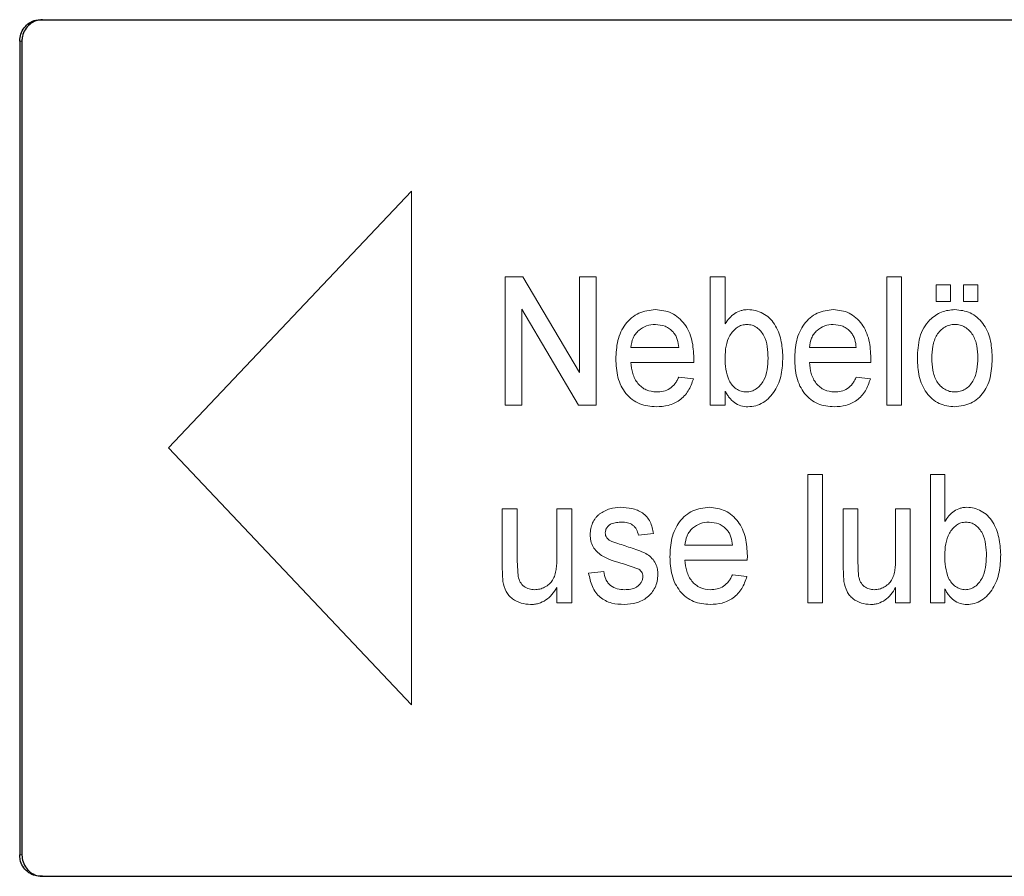
# Model space of a CAD drawing. Units: millimetres. Extents: x 0 to 420, y 0 to 297.
# Drawn here: x 125 to 135, y 199 to 207 of the extents above; entities that cross this region are included whole.
import ezdxf

# ---------------------------------------------------------------- set-up
doc = ezdxf.new("R2010")
doc.units = ezdxf.units.MM
doc.linetypes.add('SLD-Durchgehend', pattern=[0])

msp = doc.modelspace()

# ---------------------------------------------------------------- linework, layer by layer
at = {"color": 7, "linetype": 'SLD-Durchgehend', "lineweight": 25}
for p, q in [((125.51637, 206.68136), (125.53708, 206.68136)), ((125.53708, 206.68136), (143.72941, 206.68136)), ((125.32332, 206.48136), (125.32332, 198.88136)), ((125.34403, 206.48136), (125.34403, 198.88136)), ((125.53708, 198.68136), (125.51637, 198.68136)), ((125.53708, 198.68136), (143.72941, 198.68136))]:
    msp.add_line(p, q, dxfattribs=at)
at = {"color": 8, "linetype": 'SLD-Durchgehend', "lineweight": 18}
for p, q in [((125.34403, 206.48136), (125.32332, 206.48136)), ((128.98108, 205.08136), (126.71149, 202.68136)), ((128.98108, 200.28136), (128.98108, 205.08136)), ((130.01994, 204.28136), (129.85447, 204.28136)), ((129.85447, 203.08136), (129.85447, 204.28136)), ((130.01994, 204.28136), (130.54975, 203.38592)), ((130.70503, 204.28136), (130.54975, 204.28136)), ((130.54975, 203.38592), (130.54975, 204.28136)), ((130.70503, 204.28136), (130.70503, 203.08136)), ((131.90845, 204.28136), (131.76951, 204.28136)), ((131.76951, 203.08136), (131.76951, 204.28136)), ((131.90845, 204.28136), (131.90845, 203.83977)), ((133.55421, 204.28136), (133.41863, 204.28136)), ((133.41863, 203.08136), (133.41863, 204.28136)), ((133.55421, 204.28136), (133.55421, 203.08136)), ((134.01295, 204.20443), (133.87839, 204.20443)), ((133.87839, 204.05059), (133.87839, 204.20443)), ((134.01295, 204.20443), (134.01295, 204.05059)), ((134.26779, 204.20443), (134.1338, 204.20443)), ((134.1338, 204.05059), (134.1338, 204.20443)), ((134.26779, 204.20443), (134.26779, 204.05059)), ((130.54092, 203.08136), (130.01105, 203.97679)), ((130.01105, 203.97679), (130.01105, 203.08136)), ((134.01295, 204.05059), (133.87839, 204.05059)), ((134.26779, 204.05059), (134.1338, 204.05059)), ((131.47687, 203.61982), (131.02874, 203.61982)), ((133.13297, 203.61982), (132.69524, 203.61982)), ((131.61637, 203.52078), (131.61572, 203.48136)), ((133.26916, 203.52078), (133.26852, 203.48136)), ((131.61572, 203.48136), (131.02874, 203.48136)), ((133.26852, 203.48136), (132.69524, 203.48136)), ((131.47534, 203.3429), (131.61201, 203.32751)), ((133.13148, 203.3429), (133.26491, 203.32751)), ((131.90845, 203.21285), (131.90845, 203.08136)), ((130.01105, 203.08136), (129.85447, 203.08136)), ((130.70503, 203.08136), (130.54092, 203.08136)), ((131.90845, 203.08136), (131.76951, 203.08136)), ((133.55421, 203.08136), (133.41863, 203.08136)), ((126.71149, 202.68136), (128.98108, 200.28136)), ((132.81864, 202.4352), (132.68151, 202.4352)), ((132.68151, 201.2352), (132.68151, 202.4352)), ((132.81864, 202.4352), (132.81864, 201.2352)), ((133.95916, 202.4352), (133.82448, 202.4352)), ((133.82448, 201.2352), (133.82448, 202.4352)), ((133.95916, 202.4352), (133.95916, 201.99362)), ((129.96838, 202.11213), (129.82597, 202.11213)), ((129.82597, 201.5715), (129.82597, 202.11213)), ((129.96838, 202.11213), (129.96838, 201.6352)), ((130.47907, 202.11213), (130.33752, 202.11213)), ((130.33752, 201.65155), (130.33752, 202.11213)), ((130.47907, 202.11213), (130.47907, 201.2352)), ((133.1466, 202.11213), (133.01015, 202.11213)), ((133.01015, 201.5715), (133.01015, 202.11213)), ((133.1466, 202.11213), (133.1466, 201.6352)), ((133.63541, 202.11213), (133.50001, 202.11213)), ((133.50001, 201.65155), (133.50001, 202.11213)), ((133.63541, 202.11213), (133.63541, 201.2352)), ((131.23913, 201.88136), (131.09893, 201.86597)), ((131.97782, 201.77366), (131.5327, 201.77366)), ((132.11636, 201.67463), (132.11572, 201.6352)), ((129.83399, 201.43352), (129.82597, 201.5715)), ((129.96838, 201.6352), (129.9766, 201.48136)), ((131.09301, 201.55395), (130.96112, 201.5989)), ((132.11572, 201.6352), (131.5327, 201.6352)), ((133.01783, 201.43352), (133.01015, 201.5715)), ((133.1466, 201.6352), (133.15448, 201.48136)), ((130.63449, 201.51213), (130.77552, 201.52751)), ((131.97631, 201.49674), (132.11204, 201.48136)), ((130.33752, 201.2352), (130.33752, 201.37847)), ((133.50001, 201.2352), (133.50001, 201.37847)), ((133.95916, 201.36669), (133.95916, 201.2352)), ((130.47907, 201.2352), (130.33752, 201.2352)), ((132.81864, 201.2352), (132.68151, 201.2352)), ((133.63541, 201.2352), (133.50001, 201.2352)), ((133.95916, 201.2352), (133.82448, 201.2352)), ((125.32332, 198.88136), (125.34403, 198.88136))]:
    msp.add_line(p, q, dxfattribs=at)
at = {"color": 7, "linetype": 'SLD-Durchgehend', "lineweight": 25}
for points, knots in [([(125.32332, 206.48136), (125.32546, 206.50384), (125.32973, 206.54881), (125.36303, 206.60875), (125.41203, 206.65398), (125.4663, 206.67794), (125.50215, 206.68039), (125.51637, 206.68136)], [0, 0, 0, 0, 0.2146932, 0.4293864, 0.6440794, 0.8587713, 1, 1, 1, 1]), ([(125.53708, 206.68136), (125.51538, 206.67915), (125.472, 206.67472), (125.41415, 206.64024), (125.37047, 206.58949), (125.34732, 206.53326), (125.34496, 206.4961), (125.34403, 206.48136)], [0, 0, 0, 0, 0.214693, 0.4293861, 0.6440777, 0.85877, 1, 1, 1, 1]), ([(125.51637, 198.68136), (125.49468, 198.68357), (125.4513, 198.68799), (125.39344, 198.72247), (125.34977, 198.77322), (125.32662, 198.82945), (125.32426, 198.86661), (125.32332, 198.88136)], [0, 0, 0, 0, 0.214693, 0.4293861, 0.6440777, 0.8587699, 1, 1, 1, 1]), ([(125.34403, 198.88136), (125.34616, 198.85887), (125.35043, 198.8139), (125.38374, 198.75397), (125.43273, 198.70874), (125.48701, 198.68477), (125.52285, 198.68233), (125.53708, 198.68136)], [0, 0, 0, 0, 0.2146932, 0.4293864, 0.6440794, 0.8587713, 1, 1, 1, 1])]:
    msp.add_open_spline(points, degree=3, knots=knots, dxfattribs=at)
at = {"color": 8, "linetype": 'SLD-Durchgehend', "lineweight": 18}
for points, knots in [([(130.88816, 203.51237), (130.8911, 203.57033), (130.89554, 203.65802), (130.93331, 203.7669), (130.97706, 203.83997), (131.03413, 203.8996), (131.12555, 203.95999), (131.20499, 203.9682), (131.25795, 203.97366)], [0, 0, 0, 0, 0.2501228, 0.3783479, 0.5005657, 0.6263045, 0.7509051, 1, 1, 1, 1]), ([(131.25795, 203.97366), (131.3097, 203.96825), (131.38728, 203.96012), (131.47571, 203.90014), (131.53083, 203.84164), (131.57292, 203.76987), (131.60916, 203.66329), (131.6135, 203.57745), (131.61637, 203.52078)], [0, 0, 0, 0, 0.2490716, 0.3734129, 0.4994431, 0.6211465, 0.7498512, 1, 1, 1, 1]), ([(131.90845, 203.83977), (131.92128, 203.85863), (131.94691, 203.89632), (131.99772, 203.94032), (132.04712, 203.96344), (132.08887, 203.97239), (132.11008, 203.97324), (132.12069, 203.97366)], [0, 0, 0, 0, 0.25011236, 0.50005001, 0.74966445, 0.87479714, 1, 1, 1, 1]), ([(132.12069, 203.97366), (132.14477, 203.972), (132.19293, 203.96866), (132.26143, 203.94131), (132.32333, 203.89895), (132.38752, 203.81839), (132.4375, 203.69314), (132.44433, 203.58628), (132.44775, 203.5328)], [0, 0, 0, 0, 0.1251327, 0.2502729, 0.3753483, 0.5004103, 0.7499431, 1, 1, 1, 1]), ([(132.55785, 203.51237), (132.56073, 203.57033), (132.56507, 203.65802), (132.60198, 203.7669), (132.64474, 203.83997), (132.70051, 203.8996), (132.78983, 203.95999), (132.86744, 203.9682), (132.91917, 203.97366)], [0, 0, 0, 0, 0.2501228, 0.3783479, 0.5005657, 0.6263045, 0.7509051, 1, 1, 1, 1]), ([(132.91917, 203.97366), (132.96971, 203.96825), (133.04549, 203.96012), (133.13183, 203.90014), (133.18565, 203.84164), (133.22674, 203.76987), (133.26212, 203.66329), (133.26636, 203.57745), (133.26916, 203.52078)], [0, 0, 0, 0, 0.2490716, 0.3734129, 0.4994431, 0.6211465, 0.7498512, 1, 1, 1, 1]), ([(133.81879, 203.87727), (133.85401, 203.90595), (133.92448, 203.96334), (134.0106, 203.97022), (134.05368, 203.97366)], [0, 0, 0, 0, 0.4997195, 1, 1, 1, 1]), ([(134.05368, 203.97366), (134.10279, 203.96847), (134.17637, 203.9607), (134.26163, 203.90394), (134.31531, 203.84722), (134.35711, 203.77755), (134.3943, 203.67312), (134.39862, 203.58827), (134.40148, 203.53208)], [0, 0, 0, 0, 0.2492114, 0.3733678, 0.4995669, 0.6225035, 0.7499831, 1, 1, 1, 1]), ([(133.703, 203.51982), (133.70651, 203.58551), (133.71178, 203.68409), (133.75917, 203.80593), (133.79892, 203.8535), (133.81879, 203.87727)], [0, 0, 0, 0, 0.499746, 0.7499767, 1, 1, 1, 1]), ([(131.25729, 203.8352), (131.22942, 203.83297), (131.17372, 203.8285), (131.1107, 203.7903), (131.07123, 203.74733), (131.04015, 203.69576), (131.03331, 203.65025), (131.02874, 203.61982)], [0, 0, 0, 0, 0.2501117, 0.4997418, 0.62665, 0.7503768, 1, 1, 1, 1]), ([(131.42558, 203.76165), (131.41414, 203.7732), (131.39126, 203.7963), (131.33531, 203.82804), (131.28848, 203.83234), (131.25729, 203.8352)], [0, 0, 0, 0, 0.2504395, 0.5009093, 1, 1, 1, 1]), ([(132.11225, 203.8352), (132.09619, 203.83383), (132.06407, 203.83109), (132.01953, 203.80831), (131.98195, 203.77439), (131.94135, 203.71869), (131.91251, 203.63299), (131.90981, 203.56175), (131.90845, 203.52607)], [0, 0, 0, 0, 0.1249836, 0.249976, 0.3750975, 0.5002764, 0.7496978, 1, 1, 1, 1]), ([(132.30986, 203.52054), (132.30864, 203.55638), (132.3062, 203.62793), (132.28213, 203.71593), (132.24257, 203.77319), (132.20538, 203.80796), (132.16075, 203.83125), (132.12842, 203.83389), (132.11225, 203.8352)], [0, 0, 0, 0, 0.2504166, 0.4999604, 0.6250277, 0.7500803, 0.8750124, 1, 1, 1, 1]), ([(132.91853, 203.8352), (132.8913, 203.83297), (132.8369, 203.8285), (132.77533, 203.7903), (132.73676, 203.74733), (132.70639, 203.69576), (132.69971, 203.65025), (132.69524, 203.61982)], [0, 0, 0, 0, 0.2501117, 0.4997418, 0.62665, 0.7503768, 1, 1, 1, 1]), ([(133.08289, 203.76165), (133.07172, 203.7732), (133.04938, 203.7963), (132.99473, 203.82804), (132.94899, 203.83234), (132.91853, 203.8352)], [0, 0, 0, 0, 0.2504395, 0.5009093, 1, 1, 1, 1]), ([(134.05368, 203.8352), (134.03726, 203.83416), (134.00429, 203.83207), (133.95749, 203.81225), (133.91673, 203.77978), (133.8724, 203.72369), (133.84209, 203.63298), (133.83934, 203.55792), (133.83796, 203.5203)], [0, 0, 0, 0, 0.1249912, 0.2509037, 0.3742949, 0.5004017, 0.7496327, 1, 1, 1, 1]), ([(134.26779, 203.52487), (134.26643, 203.56213), (134.26439, 203.61804), (134.24457, 203.68915), (134.2212, 203.73852), (134.18835, 203.78014), (134.14822, 203.81198), (134.10238, 203.83213), (134.06992, 203.83418), (134.05368, 203.8352)], [0, 0, 0, 0, 0.2500204, 0.3751099, 0.5000832, 0.626356, 0.7500672, 0.8749988, 1, 1, 1, 1]), ([(131.47687, 203.61982), (131.47334, 203.64553), (131.46805, 203.68411), (131.44834, 203.73181), (131.43317, 203.7517), (131.42558, 203.76165)], [0, 0, 0, 0, 0.4999189, 0.7500765, 1, 1, 1, 1]), ([(133.13297, 203.61982), (133.12952, 203.64553), (133.12435, 203.68411), (133.10511, 203.73181), (133.09029, 203.7517), (133.08289, 203.76165)], [0, 0, 0, 0, 0.4999189, 0.7500765, 1, 1, 1, 1]), ([(131.26539, 203.06597), (131.21269, 203.07043), (131.13358, 203.07711), (131.04019, 203.1322), (130.98114, 203.18878), (130.93583, 203.25998), (130.89585, 203.36732), (130.89122, 203.45467), (130.88816, 203.51237)], [0, 0, 0, 0, 0.2494729, 0.3745886, 0.4997024, 0.6214733, 0.750023, 1, 1, 1, 1]), ([(131.90845, 203.52607), (131.90861, 203.48905), (131.90893, 203.41522), (131.93306, 203.34643), (131.9451, 203.31213)], [0, 0, 0, 0, 0.5014511, 1, 1, 1, 1]), ([(132.10663, 203.20443), (132.12296, 203.20579), (132.15562, 203.20849), (132.20055, 203.23225), (132.23837, 203.26697), (132.27883, 203.32421), (132.30607, 203.41197), (132.3086, 203.48431), (132.30986, 203.52054)], [0, 0, 0, 0, 0.1249978, 0.249945, 0.3750598, 0.5001733, 0.7496495, 1, 1, 1, 1]), ([(132.44775, 203.5328), (132.44533, 203.47747), (132.44052, 203.36702), (132.39127, 203.23583), (132.32461, 203.15332), (132.26468, 203.10362), (132.19464, 203.07156), (132.14501, 203.06784), (132.12004, 203.06597)], [0, 0, 0, 0, 0.2502603, 0.4995573, 0.6242272, 0.7505062, 0.8744851, 1, 1, 1, 1]), ([(132.92644, 203.06597), (132.87496, 203.07043), (132.79768, 203.07711), (132.70643, 203.1322), (132.64873, 203.18878), (132.60444, 203.25998), (132.56537, 203.36732), (132.56084, 203.45467), (132.55785, 203.51237)], [0, 0, 0, 0, 0.2494729, 0.3745886, 0.4997024, 0.6214733, 0.750023, 1, 1, 1, 1]), ([(134.05368, 203.06597), (134.0035, 203.0712), (133.92826, 203.07903), (133.84074, 203.137), (133.78559, 203.19587), (133.74473, 203.2687), (133.70962, 203.37651), (133.70565, 203.46251), (133.703, 203.51982)], [0, 0, 0, 0, 0.2491771, 0.3736, 0.4994629, 0.6245988, 0.7498309, 1, 1, 1, 1]), ([(133.83796, 203.5203), (133.83934, 203.48261), (133.84209, 203.40741), (133.87227, 203.31676), (133.91636, 203.26003), (133.95737, 203.22781), (134.00425, 203.20747), (134.03721, 203.20545), (134.05368, 203.20443)], [0, 0, 0, 0, 0.2503338, 0.4995932, 0.6244675, 0.7498193, 0.8749261, 1, 1, 1, 1]), ([(134.40148, 203.53208), (134.39973, 203.47381), (134.39709, 203.38554), (134.36443, 203.2748), (134.32384, 203.20055), (134.26873, 203.14145), (134.1808, 203.08193), (134.10449, 203.07235), (134.05368, 203.06597)], [0, 0, 0, 0, 0.2503282, 0.3791642, 0.5006258, 0.6255794, 0.7507166, 1, 1, 1, 1]), ([(134.05368, 203.20443), (134.0702, 203.20557), (134.1032, 203.20785), (134.15012, 203.22846), (134.19091, 203.26163), (134.23449, 203.31954), (134.26391, 203.41118), (134.2665, 203.48691), (134.26779, 203.52487)], [0, 0, 0, 0, 0.12466061, 0.24902632, 0.37460892, 0.50038014, 0.7496005, 1, 1, 1, 1]), ([(131.02874, 203.48136), (131.03245, 203.44591), (131.03808, 203.39221), (131.0647, 203.32691), (131.09329, 203.28341), (131.12952, 203.24838), (131.18631, 203.21277), (131.23508, 203.20777), (131.26757, 203.20443)], [0, 0, 0, 0, 0.2501077, 0.3789143, 0.5004627, 0.6260345, 0.7507864, 1, 1, 1, 1]), ([(132.69524, 203.48136), (132.69887, 203.44591), (132.70437, 203.39221), (132.73038, 203.32691), (132.75831, 203.28341), (132.79371, 203.24838), (132.8492, 203.21277), (132.89683, 203.20777), (132.92857, 203.20443)], [0, 0, 0, 0, 0.2501077, 0.3789143, 0.5004627, 0.6260345, 0.7507864, 1, 1, 1, 1]), ([(131.61201, 203.32751), (131.59842, 203.28828), (131.57125, 203.20986), (131.48618, 203.12167), (131.37951, 203.07239), (131.30346, 203.06811), (131.26539, 203.06597)], [0, 0, 0, 0, 0.2499423, 0.4995412, 0.7494303, 1, 1, 1, 1]), ([(131.26757, 203.20443), (131.28919, 203.20563), (131.33236, 203.20802), (131.39412, 203.23314), (131.43575, 203.27239), (131.46074, 203.31111), (131.47048, 203.3323), (131.47534, 203.3429)], [0, 0, 0, 0, 0.250312, 0.500099, 0.7494304, 0.8746697, 1, 1, 1, 1]), ([(133.26491, 203.32751), (133.25164, 203.28828), (133.22512, 203.20986), (133.14206, 203.12167), (133.0379, 203.07239), (132.96363, 203.06811), (132.92644, 203.06597)], [0, 0, 0, 0, 0.2499423, 0.4995412, 0.7494303, 1, 1, 1, 1]), ([(132.92857, 203.20443), (132.94968, 203.20563), (132.99185, 203.20802), (133.05217, 203.23314), (133.09282, 203.27239), (133.11722, 203.31111), (133.12672, 203.3323), (133.13148, 203.3429)], [0, 0, 0, 0, 0.250312, 0.500099, 0.7494304, 0.8746697, 1, 1, 1, 1]), ([(131.9451, 203.31213), (131.95441, 203.29698), (131.97301, 203.26671), (132.01143, 203.23109), (132.04955, 203.21245), (132.08194, 203.20539), (132.0984, 203.20475), (132.10663, 203.20443)], [0, 0, 0, 0, 0.2501748, 0.4999654, 0.749603, 0.8747612, 1, 1, 1, 1]), ([(132.12004, 203.06597), (132.09814, 203.06763), (132.05436, 203.07096), (131.9938, 203.10272), (131.95278, 203.14359), (131.92573, 203.18183), (131.91421, 203.20251), (131.90845, 203.21285)], [0, 0, 0, 0, 0.2499277, 0.4996063, 0.7494656, 0.8747055, 1, 1, 1, 1]), ([(130.73698, 202.06597), (130.76759, 202.08429), (130.82889, 202.12097), (130.89855, 202.12533), (130.93344, 202.12751)], [0, 0, 0, 0, 0.4993151, 1, 1, 1, 1]), ([(130.93344, 202.12751), (130.96868, 202.12553), (131.0391, 202.12159), (131.12372, 202.08781), (131.1799, 202.04056), (131.22103, 201.97651), (131.23187, 201.91949), (131.23913, 201.88136)], [0, 0, 0, 0, 0.2503706, 0.5001774, 0.6264149, 0.7501821, 1, 1, 1, 1]), ([(131.39305, 201.66621), (131.39597, 201.72418), (131.40038, 201.81187), (131.4379, 201.92074), (131.48136, 201.99382), (131.53806, 202.05345), (131.62887, 202.11384), (131.70778, 202.12204), (131.76038, 202.12751)], [0, 0, 0, 0, 0.2501228, 0.3783479, 0.5005657, 0.6263045, 0.7509051, 1, 1, 1, 1]), ([(131.76038, 202.12751), (131.81178, 202.12209), (131.88884, 202.11397), (131.97667, 202.05398), (132.03141, 201.99549), (132.07321, 201.92372), (132.1092, 201.81713), (132.11351, 201.7313), (132.11636, 201.67463)], [0, 0, 0, 0, 0.2490716, 0.3734129, 0.4994431, 0.6211465, 0.7498512, 1, 1, 1, 1]), ([(133.95916, 201.99362), (133.97159, 202.01247), (133.99643, 202.05017), (134.04567, 202.09417), (134.09354, 202.11728), (134.13399, 202.12623), (134.15454, 202.12709), (134.16482, 202.12751)], [0, 0, 0, 0, 0.2501124, 0.50005, 0.7496645, 0.8747971, 1, 1, 1, 1]), ([(134.16482, 202.12751), (134.18814, 202.12584), (134.23479, 202.1225), (134.30114, 202.09515), (134.36109, 202.0528), (134.42324, 201.97224), (134.47162, 201.84698), (134.47823, 201.74013), (134.48154, 201.68665)], [0, 0, 0, 0, 0.12513274, 0.25027287, 0.37534831, 0.50041027, 0.7499431, 1, 1, 1, 1]), ([(130.6486, 201.87318), (130.64967, 201.89183), (130.6518, 201.92911), (130.66989, 201.98218), (130.6937, 202.02111), (130.71681, 202.04867), (130.73026, 202.06021), (130.73698, 202.06597)], [0, 0, 0, 0, 0.2499806, 0.4998005, 0.7496634, 0.8748114, 1, 1, 1, 1]), ([(130.94376, 201.98905), (130.92728, 201.98846), (130.89408, 201.98728), (130.85276, 201.97768), (130.82356, 201.95917), (130.80572, 201.93996), (130.79189, 201.91628), (130.79037, 201.89797), (130.7896, 201.88881)], [0, 0, 0, 0, 0.2484736, 0.5003156, 0.6243825, 0.7503816, 0.8751282, 1, 1, 1, 1]), ([(131.09893, 201.86597), (131.09476, 201.88498), (131.0885, 201.91344), (131.06638, 201.94416), (131.03918, 201.96894), (130.99673, 201.98669), (130.96144, 201.98826), (130.94376, 201.98905)], [0, 0, 0, 0, 0.24946, 0.3735994, 0.4999765, 0.7495079, 1, 1, 1, 1]), ([(131.75973, 201.98905), (131.73205, 201.98681), (131.67672, 201.98235), (131.61412, 201.94415), (131.57492, 201.90117), (131.54404, 201.84961), (131.53724, 201.80409), (131.5327, 201.77366)], [0, 0, 0, 0, 0.2501117, 0.4997418, 0.62665, 0.7503768, 1, 1, 1, 1]), ([(131.92689, 201.91549), (131.91553, 201.92704), (131.8928, 201.95015), (131.83723, 201.98189), (131.79071, 201.98619), (131.75973, 201.98905)], [0, 0, 0, 0, 0.2504395, 0.5009093, 1, 1, 1, 1]), ([(134.15665, 201.98905), (134.14108, 201.98768), (134.10996, 201.98494), (134.0668, 201.96216), (134.03039, 201.92823), (133.99105, 201.87254), (133.9631, 201.78684), (133.96048, 201.7156), (133.95916, 201.67991)], [0, 0, 0, 0, 0.1249836, 0.249976, 0.3750975, 0.5002764, 0.7496978, 1, 1, 1, 1]), ([(134.34804, 201.67439), (134.34686, 201.71022), (134.3445, 201.78178), (134.32118, 201.86978), (134.28288, 201.92704), (134.24686, 201.96181), (134.20363, 201.9851), (134.17231, 201.98773), (134.15665, 201.98905)], [0, 0, 0, 0, 0.2504166, 0.4999604, 0.6250277, 0.7500803, 0.8750124, 1, 1, 1, 1]), ([(130.96112, 201.5989), (130.88983, 201.61872), (130.80035, 201.64359), (130.70871, 201.71101), (130.67442, 201.75819), (130.65258, 201.81341), (130.64993, 201.85317), (130.6486, 201.87318)], [0, 0, 0, 0, 0.5003705, 0.6281253, 0.7505419, 0.874436, 1, 1, 1, 1]), ([(130.7896, 201.88881), (130.79026, 201.88047), (130.79156, 201.86378), (130.80009, 201.84986), (130.80435, 201.8429)], [0, 0, 0, 0, 0.4996329, 1, 1, 1, 1]), ([(131.97782, 201.77366), (131.97432, 201.79938), (131.96906, 201.83795), (131.94949, 201.88566), (131.93442, 201.90555), (131.92689, 201.91549)], [0, 0, 0, 0, 0.4999189, 0.7500765, 1, 1, 1, 1]), ([(130.80435, 201.8429), (130.81103, 201.83541), (130.82442, 201.82041), (130.84198, 201.81201), (130.85078, 201.8078)], [0, 0, 0, 0, 0.4991578, 1, 1, 1, 1]), ([(130.85078, 201.8078), (130.86339, 201.80347), (130.89864, 201.79139), (130.93428, 201.78089), (130.95716, 201.77415)], [0, 0, 0, 0, 0.3578664, 1, 1, 1, 1]), ([(130.95716, 201.77415), (131.00247, 201.75856), (131.07363, 201.73409), (131.16235, 201.7015), (131.21701, 201.66327), (131.25504, 201.61733), (131.27359, 201.5696), (131.28028, 201.52934), (131.28085, 201.50889), (131.28114, 201.49866)], [0, 0, 0, 0, 0.3187673, 0.5006396, 0.6254982, 0.7502525, 0.8748907, 0.9374202, 1, 1, 1, 1]), ([(131.76777, 201.21982), (131.71543, 201.22427), (131.63685, 201.23096), (131.54408, 201.28604), (131.48542, 201.34263), (131.4404, 201.41383), (131.40069, 201.52116), (131.39609, 201.60852), (131.39305, 201.66621)], [0, 0, 0, 0, 0.2494729, 0.3745886, 0.4997024, 0.6214733, 0.750023, 1, 1, 1, 1]), ([(133.95916, 201.67991), (133.95932, 201.6429), (133.95962, 201.56907), (133.98301, 201.50027), (133.99468, 201.46597)], [0, 0, 0, 0, 0.5014511, 1, 1, 1, 1]), ([(134.1512, 201.35828), (134.16702, 201.35963), (134.19865, 201.36234), (134.24218, 201.3861), (134.27881, 201.42082), (134.31799, 201.47805), (134.34437, 201.56582), (134.34682, 201.63815), (134.34804, 201.67439)], [0, 0, 0, 0, 0.1249978, 0.249945, 0.3750598, 0.5001733, 0.7496495, 1, 1, 1, 1]), ([(134.48154, 201.68665), (134.4792, 201.63131), (134.47454, 201.52086), (134.42686, 201.38968), (134.36232, 201.30716), (134.30429, 201.25747), (134.23646, 201.2254), (134.18838, 201.22169), (134.16419, 201.21982)], [0, 0, 0, 0, 0.2502603, 0.4995573, 0.6242272, 0.7505062, 0.8744851, 1, 1, 1, 1]), ([(130.12986, 201.35828), (130.14612, 201.35935), (130.17863, 201.36149), (130.22529, 201.38037), (130.26712, 201.40786), (130.30047, 201.44712), (130.3216, 201.49449), (130.33205, 201.54621), (130.33681, 201.59877), (130.33729, 201.63396), (130.33752, 201.65155)], [0, 0, 0, 0, 0.1250091, 0.2499721, 0.3798381, 0.4997133, 0.6245365, 0.7496135, 0.8747933, 1, 1, 1, 1]), ([(131.5327, 201.6352), (131.53639, 201.59976), (131.54198, 201.54606), (131.56843, 201.48076), (131.59683, 201.43726), (131.63282, 201.40223), (131.68923, 201.36661), (131.73767, 201.36161), (131.76995, 201.35828)], [0, 0, 0, 0, 0.2501077, 0.3789143, 0.5004627, 0.6260345, 0.7507864, 1, 1, 1, 1]), ([(133.30125, 201.35828), (133.31682, 201.35935), (133.34795, 201.36149), (133.3926, 201.38037), (133.43265, 201.40786), (133.46456, 201.44712), (133.48478, 201.49449), (133.49478, 201.54621), (133.49933, 201.59877), (133.49978, 201.63396), (133.50001, 201.65155)], [0, 0, 0, 0, 0.1250091, 0.2499721, 0.3798381, 0.4997133, 0.6245365, 0.7496135, 0.8747933, 1, 1, 1, 1]), ([(129.9766, 201.48136), (129.98205, 201.46347), (129.99293, 201.42772), (130.03006, 201.3863), (130.07791, 201.36186), (130.11253, 201.35947), (130.12986, 201.35828)], [0, 0, 0, 0, 0.2499685, 0.4995427, 0.749492, 1, 1, 1, 1]), ([(130.96792, 201.21982), (130.92823, 201.2218), (130.86771, 201.22482), (130.79212, 201.25273), (130.74104, 201.28571), (130.69959, 201.3315), (130.65701, 201.40541), (130.64344, 201.46969), (130.63449, 201.51213)], [0, 0, 0, 0, 0.2500535, 0.3812425, 0.5002138, 0.6217752, 0.7503001, 1, 1, 1, 1]), ([(130.77552, 201.52751), (130.78041, 201.50277), (130.78783, 201.46531), (130.81321, 201.42274), (130.84657, 201.38792), (130.90055, 201.36174), (130.94646, 201.35943), (130.96946, 201.35828)], [0, 0, 0, 0, 0.2498801, 0.3784294, 0.5002993, 0.7496375, 1, 1, 1, 1]), ([(131.28114, 201.49866), (131.27983, 201.47804), (131.27722, 201.43678), (131.25618, 201.37859), (131.22474, 201.32686), (131.16865, 201.27148), (131.08082, 201.22778), (131.00559, 201.22248), (130.96792, 201.21982)], [0, 0, 0, 0, 0.12511922, 0.25023733, 0.37552529, 0.50045263, 0.74992551, 1, 1, 1, 1]), ([(130.96946, 201.35828), (130.98887, 201.35907), (131.02708, 201.36064), (131.07395, 201.37575), (131.10523, 201.40003), (131.12459, 201.42342), (131.1387, 201.45161), (131.14024, 201.47256), (131.14102, 201.48304)], [0, 0, 0, 0, 0.2538748, 0.4999828, 0.6249508, 0.7513455, 0.8756786, 1, 1, 1, 1]), ([(131.14102, 201.48304), (131.14038, 201.49073), (131.13908, 201.50635), (131.12765, 201.52679), (131.11183, 201.54286), (131.09929, 201.55025), (131.09301, 201.55395)], [0, 0, 0, 0, 0.245881, 0.4991056, 0.7493551, 1, 1, 1, 1]), ([(132.11204, 201.48136), (132.09854, 201.44212), (132.07156, 201.36371), (131.98707, 201.27552), (131.88113, 201.22624), (131.80559, 201.22196), (131.76777, 201.21982)], [0, 0, 0, 0, 0.2499423, 0.4995412, 0.7494303, 1, 1, 1, 1]), ([(131.76995, 201.35828), (131.79141, 201.35948), (131.8343, 201.36187), (131.89564, 201.38699), (131.93699, 201.42624), (131.96181, 201.46495), (131.97147, 201.48614), (131.97631, 201.49674)], [0, 0, 0, 0, 0.250312, 0.500099, 0.7494304, 0.8746697, 1, 1, 1, 1]), ([(133.15448, 201.48136), (133.1597, 201.46347), (133.17012, 201.42772), (133.20569, 201.3863), (133.25151, 201.36186), (133.28466, 201.35947), (133.30125, 201.35828)], [0, 0, 0, 0, 0.2499685, 0.4995427, 0.749492, 1, 1, 1, 1]), ([(130.09168, 201.21982), (130.0619, 201.22234), (130.00222, 201.22739), (129.93363, 201.26258), (129.88796, 201.30293), (129.8533, 201.35532), (129.84177, 201.40199), (129.83399, 201.43352)], [0, 0, 0, 0, 0.2513958, 0.5037153, 0.6260587, 0.7473881, 1, 1, 1, 1]), ([(133.26469, 201.21982), (133.23617, 201.22234), (133.17902, 201.22739), (133.11332, 201.26258), (133.06956, 201.30293), (133.03634, 201.35532), (133.0253, 201.40199), (133.01783, 201.43352)], [0, 0, 0, 0, 0.25139583, 0.50371532, 0.62605873, 0.74738809, 1, 1, 1, 1]), ([(133.99468, 201.46597), (134.0037, 201.45083), (134.02172, 201.42056), (134.05896, 201.38494), (134.09589, 201.3663), (134.12727, 201.35923), (134.14322, 201.3586), (134.1512, 201.35828)], [0, 0, 0, 0, 0.2501748, 0.4999654, 0.749603, 0.8747612, 1, 1, 1, 1]), ([(130.33752, 201.37847), (130.32339, 201.35603), (130.29515, 201.31118), (130.2366, 201.25862), (130.17851, 201.23155), (130.12927, 201.22106), (130.10421, 201.22023), (130.09168, 201.21982)], [0, 0, 0, 0, 0.2501675, 0.4999928, 0.7496281, 0.8747738, 1, 1, 1, 1]), ([(133.50001, 201.37847), (133.48649, 201.35603), (133.45947, 201.31118), (133.40344, 201.25862), (133.34783, 201.23155), (133.30069, 201.22106), (133.2767, 201.22023), (133.26469, 201.21982)], [0, 0, 0, 0, 0.2501675, 0.4999928, 0.7496281, 0.8747738, 1, 1, 1, 1]), ([(134.16419, 201.21982), (134.14297, 201.22148), (134.10056, 201.2248), (134.04187, 201.25657), (134.00212, 201.29743), (133.97591, 201.33568), (133.96475, 201.35635), (133.95916, 201.36669)], [0, 0, 0, 0, 0.2499277, 0.4996063, 0.7494656, 0.8747055, 1, 1, 1, 1])]:
    msp.add_open_spline(points, degree=3, knots=knots, dxfattribs=at)

doc.saveas('drawing.dxf')
